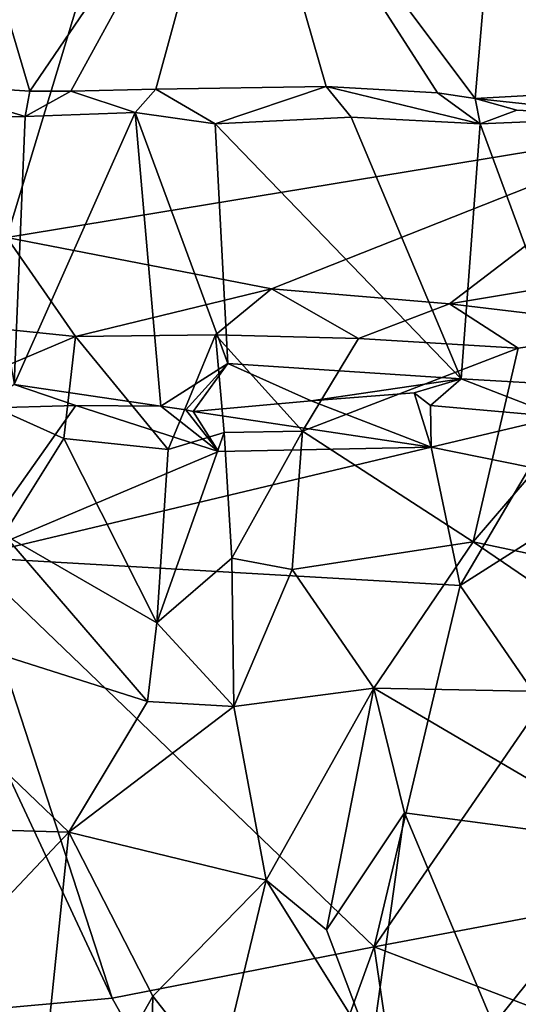
# Model space of a CAD drawing. Units: metres. Extents: x 25.2 to 30.2, y -19.1 to 15.4.
# Drawn here: x 27.2 to 28.4, y -4.6 to -2.1 of the extents above; entities that cross this region are included whole.
import ezdxf

# ---------------------------------------------------------------- set-up
doc = ezdxf.new("R2010")
doc.units = ezdxf.units.M

msp = doc.modelspace()

# ---------------------------------------------------------------- linework, layer by layer
at = {"layer": '1'}
for points in [[(25.9359, -2.1941, -1.5917), (25.9776, -1.6485, -1.5983), (28.0812, 0.5123, -1.6129)], [(25.9359, -2.1941, -1.5917), (28.0812, 0.5123, -1.6129), (27.1244, -2.6479, -1.5984)], [(27.1244, -2.6479, -1.5984), (28.0812, 0.5123, -1.6129), (28.8347, -2.3671, -1.6065)], [(28.8347, -2.3671, -1.6065), (28.0812, 0.5123, -1.6129), (29.6289, -0.1615, -1.617)], [(28.4206, -1.0182, 0.7673), (27.7131, -1.4997, 0.922), (28.311, -2.2967, 1.2042)], [(28.4206, -1.0182, 0.7673), (28.311, -2.2967, 1.2042), (28.826, -2.2674, 1.1952)], [(26.8516, -1.1586, 0.8114), (26.8968, -2.2592, 1.1948), (27.1827, -2.2775, 1.2003)], [(26.8516, -1.1586, 0.8114), (27.1827, -2.2775, 1.2003), (27.7131, -1.4997, 0.922)], [(27.1827, -2.2775, 1.2003), (27.2864, -2.2779, 1.2004), (27.7131, -1.4997, 0.922)], [(27.7131, -1.4997, 0.922), (27.2864, -2.2779, 1.2004), (27.502, -2.273, 1.1979)], [(27.7131, -1.4997, 0.922), (27.502, -2.273, 1.1979), (27.9337, -2.2662, 1.1958)], [(27.9337, -2.2662, 1.1958), (28.2157, -2.2822, 1.1981), (27.7131, -1.4997, 0.922)], [(27.7131, -1.4997, 0.922), (28.2157, -2.2822, 1.1981), (28.311, -2.2967, 1.2042)], [(26.8968, -2.2592, 1.1948), (27.0309, -2.3443, 1.21), (27.1711, -2.3419, 1.2091)], [(26.8968, -2.2592, 1.1948), (27.1711, -2.3419, 1.2091), (27.1827, -2.2775, 1.2003)], [(27.502, -2.273, 1.1979), (27.6525, -2.3603, 1.2088), (27.9337, -2.2662, 1.1958)], [(27.6525, -2.3603, 1.2088), (27.9969, -2.3432, 1.2076), (27.9337, -2.2662, 1.1958)], [(27.9337, -2.2662, 1.1958), (27.9969, -2.3432, 1.2076), (28.3236, -2.3609, 1.2087)], [(27.9337, -2.2662, 1.1958), (28.3236, -2.3609, 1.2087), (28.2157, -2.2822, 1.1981)], [(28.311, -2.2967, 1.2042), (28.7442, -2.3424, 1.209), (28.826, -2.2674, 1.1952)], [(27.1827, -2.2775, 1.2003), (27.1711, -2.3419, 1.2091), (27.2864, -2.2779, 1.2004)], [(27.1711, -2.3419, 1.2091), (27.4499, -2.3318, 1.2086), (27.2864, -2.2779, 1.2004)], [(27.502, -2.273, 1.1979), (27.2864, -2.2779, 1.2004), (27.4499, -2.3318, 1.2086)], [(27.4499, -2.3318, 1.2086), (27.6525, -2.3603, 1.2088), (27.502, -2.273, 1.1979)], [(28.2157, -2.2822, 1.1981), (28.3236, -2.3609, 1.2087), (28.311, -2.2967, 1.2042)], [(28.3236, -2.3609, 1.2087), (28.4166, -2.3255, 1.2076), (28.311, -2.2967, 1.2042)], [(28.311, -2.2967, 1.2042), (28.4166, -2.3255, 1.2076), (28.7442, -2.3424, 1.209)], [(27.0309, -2.3443, 1.21), (27.1425, -3.0206, 1.1981), (27.1711, -2.3419, 1.2091)], [(27.1425, -3.0206, 1.1981), (27.5143, -3.0749, 1.1954), (27.4499, -2.3318, 1.2086)], [(27.1711, -2.3419, 1.2091), (27.1425, -3.0206, 1.1981), (27.4499, -2.3318, 1.2086)], [(27.5143, -3.0749, 1.1954), (27.6841, -2.967, 1.1872), (27.4499, -2.3318, 1.2086)], [(27.6841, -2.967, 1.1872), (27.6525, -2.3603, 1.2088), (27.4499, -2.3318, 1.2086)], [(28.4166, -2.3255, 1.2076), (28.3236, -2.3609, 1.2087), (28.7442, -2.3424, 1.209)], [(28.3236, -2.3609, 1.2087), (28.5687, -3.0233, 1.1847), (28.7442, -2.3424, 1.209)], [(27.795, -2.778, -1.5991), (27.1244, -2.6479, -1.5984), (28.8347, -2.3671, -1.6065)], [(27.6525, -2.3603, 1.2088), (28.2755, -3.0057, 1.176), (27.9969, -2.3432, 1.2076)], [(27.6525, -2.3603, 1.2088), (27.6841, -2.967, 1.1872), (28.2755, -3.0057, 1.176)], [(27.795, -2.778, -1.5991), (28.8347, -2.3671, -1.6065), (28.2456, -2.816, -1.5955)], [(27.9969, -2.3432, 1.2076), (28.2755, -3.0057, 1.176), (28.3236, -2.3609, 1.2087)], [(28.2456, -2.816, -1.5955), (28.8347, -2.3671, -1.6065), (28.6373, -2.7511, -1.6032)], [(28.3236, -2.3609, 1.2087), (28.2755, -3.0057, 1.176), (28.5687, -3.0233, 1.1847)], [(27.2981, -2.8986, -1.5825), (27.1254, -2.8811, -1.5873), (27.1244, -2.6479, -1.5984)], [(27.2981, -2.8986, -1.5825), (27.1244, -2.6479, -1.5984), (27.795, -2.778, -1.5991)], [(28.2456, -2.816, -1.5955), (28.6373, -2.7511, -1.6032), (28.7708, -2.8788, -1.5856)], [(27.2981, -2.8986, -1.5825), (27.795, -2.778, -1.5991), (27.6528, -2.8948, -1.5799)], [(27.6528, -2.8948, -1.5799), (27.795, -2.778, -1.5991), (28.0152, -2.9038, -1.5722)], [(27.795, -2.778, -1.5991), (28.2456, -2.816, -1.5955), (28.0152, -2.9038, -1.5722)], [(28.0152, -2.9038, -1.5722), (28.2456, -2.816, -1.5955), (28.4202, -2.9283, -1.5613)], [(28.4202, -2.9283, -1.5613), (28.2456, -2.816, -1.5955), (28.7708, -2.8788, -1.5856)], [(26.9862, -3.0303, -1.5216), (27.1254, -2.8811, -1.5873), (27.2981, -2.8986, -1.5825)], [(28.3056, -3.4191, -1.2607), (28.4202, -2.9283, -1.5613), (28.7708, -2.8788, -1.5856)], [(28.3056, -3.4191, -1.2607), (28.7708, -2.8788, -1.5856), (28.9807, -3.5616, -1.1545)], [(26.9862, -3.0303, -1.5216), (27.2981, -2.8986, -1.5825), (27.2685, -3.1573, -1.4362)], [(27.2685, -3.1573, -1.4362), (27.2981, -2.8986, -1.5825), (27.5331, -3.1853, -1.416)], [(27.5331, -3.1853, -1.416), (27.2981, -2.8986, -1.5825), (27.6528, -2.8948, -1.5799)], [(27.5331, -3.1853, -1.416), (27.6528, -2.8948, -1.5799), (27.6748, -3.1419, -1.4368)], [(27.6748, -3.1419, -1.4368), (27.6528, -2.8948, -1.5799), (27.8732, -3.1388, -1.4429)], [(27.8732, -3.1388, -1.4429), (27.6528, -2.8948, -1.5799), (28.0152, -2.9038, -1.5722)], [(27.8732, -3.1388, -1.4429), (28.0152, -2.9038, -1.5722), (28.4202, -2.9283, -1.5613)], [(28.3056, -3.4191, -1.2607), (27.8732, -3.1388, -1.4429), (28.4202, -2.9283, -1.5613)], [(27.5143, -3.0749, 1.1954), (27.578, -3.0847, 1.1977), (27.6841, -2.967, 1.1872)], [(27.578, -3.0847, 1.1977), (27.5965, -3.0887, 1.1982), (27.6841, -2.967, 1.1872)], [(27.5965, -3.0887, 1.1982), (27.8955, -3.062, 1.184), (27.6841, -2.967, 1.1872)], [(27.6841, -2.967, 1.1872), (27.8955, -3.062, 1.184), (28.2755, -3.0057, 1.176)], [(28.2755, -3.0057, 1.176), (27.8955, -3.062, 1.184), (28.1567, -3.0414, 1.1781)], [(28.2755, -3.0057, 1.176), (28.1567, -3.0414, 1.1781), (28.1976, -3.0733, 1.183)], [(28.2755, -3.0057, 1.176), (28.1976, -3.0733, 1.183), (28.5242, -3.1022, 1.1906)], [(28.2755, -3.0057, 1.176), (28.5242, -3.1022, 1.1906), (28.5687, -3.0233, 1.1847)], [(27.1167, -3.4, -1.2792), (26.9862, -3.0303, -1.5216), (27.2685, -3.1573, -1.4362)], [(27.1425, -3.0206, 1.1981), (27.0596, -3.0806, 1.2096), (27.2989, -3.0739, 1.2023)], [(27.1425, -3.0206, 1.1981), (27.2989, -3.0739, 1.2023), (27.5143, -3.0749, 1.1954)], [(27.8955, -3.062, 1.184), (27.5965, -3.0887, 1.1982), (28.1999, -3.1792, 1.2315)], [(28.1567, -3.0414, 1.1781), (27.8955, -3.062, 1.184), (28.1999, -3.1792, 1.2315)], [(28.1999, -3.1792, 1.2315), (28.1976, -3.0733, 1.183), (28.1567, -3.0414, 1.1781)], [(27.0596, -3.0806, 1.2096), (27.0269, -3.4577, 1.3668), (27.2989, -3.0739, 1.2023)], [(27.2989, -3.0739, 1.2023), (27.0269, -3.4577, 1.3668), (27.6605, -3.1897, 1.2443)], [(27.2989, -3.0739, 1.2023), (27.6605, -3.1897, 1.2443), (27.5143, -3.0749, 1.1954)], [(27.578, -3.0847, 1.1977), (27.5143, -3.0749, 1.1954), (27.6605, -3.1897, 1.2443)], [(27.578, -3.0847, 1.1977), (27.6605, -3.1897, 1.2443), (27.5965, -3.0887, 1.1982)], [(27.5965, -3.0887, 1.1982), (27.6605, -3.1897, 1.2443), (28.1999, -3.1792, 1.2315)], [(28.5242, -3.1022, 1.1906), (28.1976, -3.0733, 1.183), (28.1999, -3.1792, 1.2315)], [(28.1999, -3.1792, 1.2315), (28.4496, -3.2295, 1.2586), (28.5242, -3.1022, 1.1906)], [(27.6944, -3.4601, -1.2315), (27.6748, -3.1419, -1.4368), (27.8732, -3.1388, -1.4429)], [(27.6944, -3.4601, -1.2315), (27.8732, -3.1388, -1.4429), (27.8473, -3.4888, -1.2176)], [(27.8732, -3.1388, -1.4429), (28.3056, -3.4191, -1.2607), (27.8473, -3.4888, -1.2176)], [(27.5048, -3.6236, -1.1316), (27.1167, -3.4, -1.2792), (27.2685, -3.1573, -1.4362)], [(27.5048, -3.6236, -1.1316), (27.2685, -3.1573, -1.4362), (27.5331, -3.1853, -1.416)], [(27.5331, -3.1853, -1.416), (27.6748, -3.1419, -1.4368), (27.5048, -3.6236, -1.1316)], [(27.6944, -3.4601, -1.2315), (27.5048, -3.6236, -1.1316), (27.6748, -3.1419, -1.4368)], [(27.6605, -3.1897, 1.2443), (27.0269, -3.4577, 1.3668), (28.1999, -3.1792, 1.2315)], [(28.1999, -3.1792, 1.2315), (27.0269, -3.4577, 1.3668), (28.2734, -3.5289, 1.3805)], [(28.1999, -3.1792, 1.2315), (28.2734, -3.5289, 1.3805), (28.4496, -3.2295, 1.2586)], [(28.2734, -3.5289, 1.3805), (28.6099, -3.3145, 1.3031), (28.4496, -3.2295, 1.2586)], [(28.2734, -3.5289, 1.3805), (28.4791, -3.8288, 1.5043), (28.6099, -3.3145, 1.3031)], [(26.6649, -3.5642, -1.1774), (27.1167, -3.4, -1.2792), (27.4804, -3.8228, -1.0207)], [(27.4804, -3.8228, -1.0207), (27.1167, -3.4, -1.2792), (27.5048, -3.6236, -1.1316)], [(28.0543, -3.7892, -1.0417), (27.8473, -3.4888, -1.2176), (28.3056, -3.4191, -1.2607)], [(28.0543, -3.7892, -1.0417), (28.3056, -3.4191, -1.2607), (28.8739, -3.8055, -1.0221)], [(28.8739, -3.8055, -1.0221), (28.3056, -3.4191, -1.2607), (28.9807, -3.5616, -1.1545)], [(27.1167, -3.9861, 1.5614), (27.3916, -4.574, 1.7915), (27.0269, -3.4577, 1.3668)], [(27.0269, -3.4577, 1.3668), (27.3916, -4.574, 1.7915), (28.0553, -4.444, 1.7406)], [(27.0269, -3.4577, 1.3668), (28.0553, -4.444, 1.7406), (28.2734, -3.5289, 1.3805)], [(27.6991, -3.8355, -1.0189), (27.5048, -3.6236, -1.1316), (27.6944, -3.4601, -1.2315)], [(27.6991, -3.8355, -1.0189), (27.6944, -3.4601, -1.2315), (27.8473, -3.4888, -1.2176)], [(27.6991, -3.8355, -1.0189), (27.8473, -3.4888, -1.2176), (28.0543, -3.7892, -1.0417)], [(28.2734, -3.5289, 1.3805), (28.0553, -4.444, 1.7406), (28.4791, -3.8288, 1.5043)], [(26.5677, -4.1329, -0.865), (26.6649, -3.5642, -1.1774), (27.281, -4.154, -0.846)], [(26.6649, -3.5642, -1.1774), (27.4804, -3.8228, -1.0207), (27.281, -4.154, -0.846)], [(27.4804, -3.8228, -1.0207), (27.5048, -3.6236, -1.1316), (27.6991, -3.8355, -1.0189)], [(27.7815, -4.2751, -0.7954), (27.6991, -3.8355, -1.0189), (28.0543, -3.7892, -1.0417)], [(27.9346, -4.4012, -0.73), (27.7815, -4.2751, -0.7954), (28.0543, -3.7892, -1.0417)], [(27.9346, -4.4012, -0.73), (28.0543, -3.7892, -1.0417), (28.1316, -4.1048, -0.8754)], [(28.1316, -4.1048, -0.8754), (28.0543, -3.7892, -1.0417), (28.7259, -4.1831, -0.8294)], [(28.7259, -4.1831, -0.8294), (28.0543, -3.7892, -1.0417), (28.8739, -3.8055, -1.0221)], [(27.281, -4.154, -0.846), (27.4804, -3.8228, -1.0207), (27.6991, -3.8355, -1.0189)], [(27.281, -4.154, -0.846), (27.6991, -3.8355, -1.0189), (27.7815, -4.2751, -0.7954)], [(28.4791, -3.8288, 1.5043), (28.0553, -4.444, 1.7406), (29.14, -4.2396, 1.6605)], [(27.1167, -3.9861, 1.5614), (27.0272, -4.6072, 1.8041), (27.3916, -4.574, 1.7915)], [(28.0481, -4.7023, -0.5956), (27.9346, -4.4012, -0.73), (28.1316, -4.1048, -0.8754)], [(28.0481, -4.7023, -0.5956), (28.1316, -4.1048, -0.8754), (28.3572, -4.6412, -0.6206)], [(28.1316, -4.1048, -0.8754), (28.7259, -4.1831, -0.8294), (28.3572, -4.6412, -0.6206)], [(26.7042, -4.7636, -0.5702), (26.5677, -4.1329, -0.865), (27.281, -4.154, -0.846)], [(27.1815, -5.1215, -0.4273), (26.7042, -4.7636, -0.5702), (27.281, -4.154, -0.846)], [(27.4944, -4.5691, -0.6578), (27.1815, -5.1215, -0.4273), (27.281, -4.154, -0.846)], [(27.281, -4.154, -0.846), (27.7815, -4.2751, -0.7954), (27.4944, -4.5691, -0.6578)], [(28.3572, -4.6412, -0.6206), (28.7259, -4.1831, -0.8294), (29.1843, -4.8829, -0.5219)], [(29.14, -4.2396, 1.6605), (28.0553, -4.444, 1.7406), (28.8323, -4.7408, 1.8535)], [(27.4944, -4.5691, -0.6578), (27.7815, -4.2751, -0.7954), (27.6599, -4.7792, -0.5684)], [(27.6599, -4.7792, -0.5684), (27.7815, -4.2751, -0.7954), (28.0481, -4.7023, -0.5956)], [(28.0481, -4.7023, -0.5956), (27.7815, -4.2751, -0.7954), (27.9346, -4.4012, -0.73)], [(28.0553, -4.444, 1.7406), (27.3916, -4.574, 1.7915), (27.7664, -5.2415, 2.0236)], [(28.0553, -4.444, 1.7406), (27.7664, -5.2415, 2.0236), (28.1813, -5.2976, 2.044)], [(28.0553, -4.444, 1.7406), (28.1813, -5.2976, 2.044), (28.8323, -4.7408, 1.8535)], [(27.0272, -4.6072, 1.8041), (27.7664, -5.2415, 2.0236), (27.3916, -4.574, 1.7915)], [(27.1815, -5.1215, -0.4273), (27.4944, -4.5691, -0.6578), (27.4735, -5.4293, -0.3089)], [(27.4735, -5.4293, -0.3089), (27.4944, -4.5691, -0.6578), (27.6599, -4.7792, -0.5684)]]:
    msp.add_3dface(points, dxfattribs=at)

doc.saveas('drawing.dxf')
